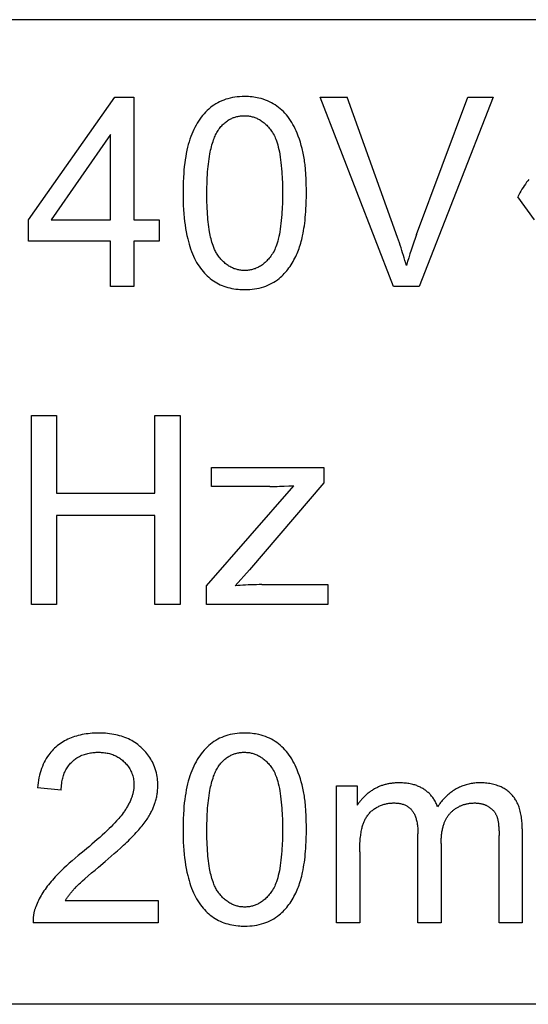
# Model space of a CAD drawing. Units: millimetres. Extents: x -110 to 49, y -51 to 73.
# Drawn here: x -4 to -1, y 0 to 6 of the extents above; entities that cross this region are included whole.
import ezdxf

# ---------------------------------------------------------------- set-up
doc = ezdxf.new("R2010")
doc.units = ezdxf.units.MM
doc.header["$LTSCALE"] = 16.335
doc.layers.add('CURVE', color=7, linetype='CONTINUOUS')

msp = doc.modelspace()

# ---------------------------------------------------------------- linework, layer by layer
at = {"layer": 'CURVE', "color": 250, "linetype": 'CONTINUOUS'}
for p, q in [((2.5473, 6.352), (-9.2495, 6.352)), ((-3.7638, 5.0945), (-3.2215, 5.8642)), ((-3.2215, 5.8642), (-3.1027, 5.8642)), ((-3.1027, 5.8642), (-3.1027, 5.0945)), ((-1.4714, 4.6763), (-1.9317, 5.8642)), ((-1.9317, 5.8642), (-1.7615, 5.8642)), ((-1.3264, 5.0012), (-1.0053, 5.8642)), ((-0.8451, 5.8642), (-1.3102, 4.6763)), ((-1.0053, 5.8642), (-0.8451, 5.8642)), ((-3.2484, 5.6299), (-3.6205, 5.0945)), ((-3.2484, 5.0945), (-3.2484, 5.6299)), ((-0.5875, 5.095), (-0.6919, 5.2397)), ((-3.7638, 4.9609), (-3.7638, 5.0945)), ((-3.6205, 5.0945), (-3.2484, 5.0945)), ((-3.1027, 5.0945), (-2.9421, 5.0945)), ((-2.9421, 5.0945), (-2.9421, 4.9609)), ((-3.2484, 4.9609), (-3.7638, 4.9609)), ((-3.2484, 4.6763), (-3.2484, 4.9609)), ((-3.1027, 4.9609), (-3.1027, 4.6763)), ((-2.9421, 4.9609), (-3.1027, 4.9609)), ((-3.1027, 4.6763), (-3.2484, 4.6763)), ((-1.3102, 4.6763), (-1.4714, 4.6763)), ((-3.7435, 2.6764), (-3.7435, 3.8643)), ((-3.7435, 3.8643), (-3.5864, 3.8643)), ((-3.5864, 3.8643), (-3.5864, 3.3765)), ((-2.969, 3.3765), (-2.969, 3.8643)), ((-2.969, 3.8643), (-2.8116, 3.8643)), ((-2.8116, 3.8643), (-2.8116, 2.6764)), ((-2.6131, 3.4185), (-2.6131, 3.537)), ((-2.6131, 3.537), (-1.9096, 3.537)), ((-1.9096, 3.537), (-1.9096, 3.4406)), ((-2.6455, 2.7946), (-2.0977, 3.4237)), ((-2.2472, 3.4186), (-2.6131, 3.4185)), ((-1.9096, 3.4406), (-2.3758, 2.8945)), ((-2.1278, 3.4221), (-2.0977, 3.4237)), ((-3.5864, 3.3765), (-2.969, 3.3765)), ((-3.5864, 3.2363), (-3.5864, 2.6764)), ((-2.969, 3.2363), (-3.5864, 3.2363)), ((-2.969, 2.6764), (-2.969, 3.2363)), ((-2.3758, 2.8945), (-2.4657, 2.7946)), ((-2.6455, 2.6764), (-2.6455, 2.7946)), ((-2.2987, 2.8021), (-1.8838, 2.8022)), ((-1.8838, 2.8022), (-1.8838, 2.6764)), ((-3.5864, 2.6764), (-3.7435, 2.6764)), ((-2.8116, 2.6764), (-2.969, 2.6764)), ((-1.8838, 2.6764), (-2.6455, 2.6764)), ((-3.5571, 1.5099), (-3.7069, 1.5254)), ((-1.8294, 0.6762), (-1.8294, 1.5368)), ((-1.8294, 1.5368), (-1.6991, 1.5368)), ((-1.6991, 1.5368), (-1.6991, 1.4159)), ((-0.6635, 1.267), (-0.6635, 0.6762)), ((-1.3181, 0.6762), (-1.3181, 1.2353)), ((-1.1724, 1.1761), (-1.1724, 0.6762)), ((-0.8086, 0.6762), (-0.8086, 1.225)), ((-1.6836, 1.1227), (-1.6836, 0.6762)), ((-3.5319, 0.8164), (-2.9494, 0.8164)), ((-2.9494, 0.8164), (-2.9494, 0.6762)), ((-2.9494, 0.6762), (-3.7345, 0.6762)), ((-1.6836, 0.6762), (-1.8294, 0.6762)), ((-1.1724, 0.6762), (-1.3181, 0.6762)), ((-0.6635, 0.6762), (-0.8086, 0.6762)), ((2.6161, 0.1645), (-9.2495, 0.1645))]:
    msp.add_line(p, q, dxfattribs=at)
for points in [[(-2.045, 5.5428), (-2.0503, 5.5624), (-2.0561, 5.5818), (-2.0624, 5.6011), (-2.0693, 5.6202), (-2.0768, 5.6391), (-2.0828, 5.653), (-2.0892, 5.6667), (-2.096, 5.6803), (-2.1031, 5.6936), (-2.1107, 5.7067), (-2.1187, 5.7195), (-2.1267, 5.7312), (-2.135, 5.7426), (-2.1438, 5.7537), (-2.1528, 5.7641), (-2.1622, 5.7741), (-2.172, 5.7836), (-2.1821, 5.7926), (-2.1926, 5.8011), (-2.2034, 5.8092), (-2.2146, 5.8167), (-2.2261, 5.8238), (-2.2379, 5.8304), (-2.2502, 5.8366), (-2.2628, 5.8423), (-2.2755, 5.8473), (-2.2889, 5.852), (-2.3024, 5.856), (-2.316, 5.8594), (-2.3267, 5.8617), (-2.3373, 5.8636), (-2.3484, 5.8653), (-2.3594, 5.8666), (-2.3708, 5.8677), (-2.3822, 5.8684), (-2.3939, 5.8689), (-2.4057, 5.869), (-2.4218, 5.8687), (-2.4375, 5.8679), (-2.4527, 5.8666), (-2.4678, 5.8647), (-2.4823, 5.8622), (-2.4968, 5.8592), (-2.5106, 5.8557), (-2.5243, 5.8516), (-2.5374, 5.8471), (-2.5503, 5.8419), (-2.5629, 5.8362), (-2.5753, 5.8299), (-2.5872, 5.8231), (-2.5987, 5.8158), (-2.6099, 5.8078), (-2.6207, 5.7994), (-2.6313, 5.7904), (-2.6416, 5.7809), (-2.6514, 5.7711), (-2.6609, 5.7609), (-2.6702, 5.7499), (-2.6792, 5.7386), (-2.6877, 5.7269), (-2.6957, 5.715), (-2.7038, 5.702), (-2.7114, 5.6889), (-2.7185, 5.6754), (-2.7252, 5.6618), (-2.7319, 5.6472), (-2.738, 5.6325), (-2.744, 5.617), (-2.7495, 5.6013), (-2.7549, 5.5847), (-2.7597, 5.5679), (-2.7644, 5.5499), (-2.7685, 5.5319), (-2.7726, 5.5121), (-2.7762, 5.4922), (-2.7793, 5.4722), (-2.7821, 5.4522), (-2.7847, 5.4298), (-2.787, 5.4073), (-2.7888, 5.3848), (-2.7902, 5.3622), (-2.7918, 5.3288), (-2.7927, 5.2954), (-2.793, 5.262)], [(-1.3905, 4.8069), (-1.3949, 4.8229), (-1.3995, 4.8389), (-1.4043, 4.8549), (-1.4091, 4.8709), (-1.4141, 4.8868), (-1.4192, 4.9026), (-1.4243, 4.9185), (-1.4296, 4.9343), (-1.4349, 4.9501), (-1.4408, 4.9671), (-1.4468, 4.9842), (-1.7615, 5.8642)], [(-2.5676, 5.6633), (-2.5635, 5.669), (-2.5592, 5.6746), (-2.5547, 5.6801), (-2.5501, 5.6854), (-2.5453, 5.6906), (-2.5403, 5.6956), (-2.5352, 5.7005), (-2.5302, 5.7048), (-2.5251, 5.709), (-2.5199, 5.713), (-2.5145, 5.7168), (-2.509, 5.7204), (-2.5034, 5.7239), (-2.4976, 5.7271), (-2.4926, 5.7296), (-2.4874, 5.7321), (-2.4822, 5.7343), (-2.477, 5.7364), (-2.4716, 5.7383), (-2.4661, 5.7401), (-2.4606, 5.7417), (-2.4551, 5.7431), (-2.4493, 5.7443), (-2.4435, 5.7454), (-2.4377, 5.7463), (-2.4319, 5.7471), (-2.4259, 5.7477), (-2.4198, 5.7481), (-2.4136, 5.7483), (-2.4074, 5.7484), (-2.4011, 5.7483), (-2.3948, 5.748), (-2.3886, 5.7476), (-2.3824, 5.7469), (-2.3764, 5.7461), (-2.3703, 5.745), (-2.3644, 5.7438), (-2.3584, 5.7424), (-2.3526, 5.7408), (-2.3468, 5.739), (-2.3411, 5.737), (-2.3355, 5.7348), (-2.3299, 5.7324), (-2.3244, 5.7299), (-2.3189, 5.7271), (-2.3136, 5.7242), (-2.3074, 5.7205), (-2.3013, 5.7166), (-2.2953, 5.7125), (-2.2895, 5.7082), (-2.2839, 5.7036), (-2.2784, 5.6989), (-2.273, 5.6941), (-2.2673, 5.6885), (-2.2617, 5.6828), (-2.2564, 5.6769), (-2.2512, 5.6709), (-2.2461, 5.6647), (-2.2413, 5.6584), (-2.2366, 5.652)], [(-2.6431, 5.262), (-2.643, 5.2813), (-2.6428, 5.3006), (-2.6423, 5.3198), (-2.6417, 5.3391), (-2.6408, 5.3584), (-2.6397, 5.3777), (-2.6384, 5.3969), (-2.6371, 5.413), (-2.6355, 5.429), (-2.6338, 5.445), (-2.6318, 5.461), (-2.6296, 5.477), (-2.627, 5.4929), (-2.6242, 5.5088), (-2.622, 5.5201), (-2.6197, 5.5313), (-2.6171, 5.5425), (-2.6143, 5.5536), (-2.6113, 5.5647), (-2.608, 5.5757), (-2.6045, 5.5867), (-2.6007, 5.5976), (-2.5978, 5.6052), (-2.5947, 5.6129), (-2.5914, 5.6204), (-2.588, 5.6279), (-2.5844, 5.6352), (-2.5805, 5.6425), (-2.5765, 5.6496), (-2.5722, 5.6565), (-2.5676, 5.6633)], [(-2.2366, 5.652), (-2.2312, 5.6439), (-2.2263, 5.6356), (-2.2217, 5.6271), (-2.2175, 5.6184), (-2.2136, 5.6095), (-2.21, 5.6005), (-2.2067, 5.5914), (-2.2024, 5.5783), (-2.1985, 5.5651), (-2.195, 5.5519), (-2.1914, 5.5367), (-2.1882, 5.5215), (-2.1854, 5.5062), (-2.1826, 5.489), (-2.1801, 5.4717), (-2.1779, 5.4544), (-2.1759, 5.4351), (-2.1741, 5.4158), (-2.1726, 5.3964), (-2.1716, 5.3808), (-2.1708, 5.3651), (-2.17, 5.3487), (-2.1694, 5.3323), (-2.1686, 5.2979), (-2.1684, 5.2801), (-2.1684, 5.262), (-2.1684, 5.2439), (-2.1686, 5.2263), (-2.1694, 5.1921), (-2.17, 5.1758), (-2.1708, 5.1595), (-2.1716, 5.1439), (-2.1726, 5.1284), (-2.1741, 5.1091), (-2.1759, 5.0899), (-2.1779, 5.0707), (-2.1801, 5.0535), (-2.1826, 5.0363), (-2.1854, 5.0191), (-2.1883, 5.0038), (-2.1914, 4.9886), (-2.195, 4.9736), (-2.1985, 4.9603), (-2.2024, 4.9471), (-2.2067, 4.9341), (-2.2101, 4.925), (-2.2136, 4.9159), (-2.2175, 4.907), (-2.2217, 4.8983), (-2.2263, 4.8897), (-2.2312, 4.8814), (-2.2366, 4.8734)], [(-2.0185, 5.262), (-2.0185, 5.2778), (-2.0187, 5.2937), (-2.019, 5.3096), (-2.0194, 5.3255), (-2.0199, 5.3413), (-2.0206, 5.3572), (-2.0215, 5.373), (-2.0225, 5.3889), (-2.0237, 5.4047), (-2.025, 5.4206), (-2.026, 5.4309), (-2.0271, 5.4411), (-2.0283, 5.4514), (-2.0296, 5.4617), (-2.031, 5.4719), (-2.0326, 5.4821), (-2.0343, 5.4923), (-2.0361, 5.5025), (-2.0381, 5.5126), (-2.0402, 5.5227), (-2.0425, 5.5327), (-2.045, 5.5428)], [(-0.6221, 5.3477), (-0.629, 5.339), (-0.6357, 5.3302), (-0.6436, 5.3194), (-0.6512, 5.3085), (-0.6585, 5.2974), (-0.6656, 5.2861), (-0.6725, 5.2747), (-0.6792, 5.2631), (-0.6856, 5.2515), (-0.6919, 5.2397)], [(-2.793, 5.262), (-2.7928, 5.236), (-2.7922, 5.2101), (-2.7913, 5.1841), (-2.7898, 5.1582), (-2.788, 5.1323), (-2.7856, 5.1064), (-2.7831, 5.0842), (-2.7802, 5.062), (-2.7768, 5.0399), (-2.773, 5.0179), (-2.7685, 4.9959), (-2.7635, 4.9741), (-2.7595, 4.9582), (-2.7551, 4.9423), (-2.7503, 4.9266), (-2.7451, 4.911), (-2.7395, 4.8955), (-2.7334, 4.8802), (-2.7268, 4.8651), (-2.7207, 4.8521), (-2.7142, 4.8394), (-2.7073, 4.8268), (-2.7, 4.8145), (-2.6923, 4.8024), (-2.6841, 4.7907), (-2.6755, 4.7793), (-2.6673, 4.7693), (-2.6587, 4.7597), (-2.6498, 4.7504), (-2.6408, 4.7417), (-2.6315, 4.7333), (-2.6218, 4.7253), (-2.612, 4.7179), (-2.6019, 4.7108), (-2.5915, 4.7041), (-2.5809, 4.6979), (-2.57, 4.6921), (-2.5589, 4.6868), (-2.5475, 4.6818), (-2.5359, 4.6773), (-2.5241, 4.6733), (-2.5118, 4.6696), (-2.4994, 4.6664), (-2.4869, 4.6637), (-2.4738, 4.6613), (-2.4607, 4.6594), (-2.4475, 4.6579), (-2.4372, 4.6571), (-2.4269, 4.6565), (-2.4163, 4.6561), (-2.4057, 4.656), (-2.3896, 4.6563), (-2.3737, 4.6571), (-2.3584, 4.6584), (-2.3432, 4.6604), (-2.3286, 4.6628), (-2.3141, 4.6659), (-2.3001, 4.6694), (-2.2864, 4.6736), (-2.2732, 4.6782), (-2.2603, 4.6834), (-2.2476, 4.6891), (-2.2352, 4.6955), (-2.2233, 4.7024), (-2.2117, 4.7098), (-2.2005, 4.7178), (-2.1897, 4.7263)], [(-2.5745, 4.8727), (-2.5783, 4.8783), (-2.5819, 4.884), (-2.5853, 4.8899), (-2.5886, 4.8959), (-2.5916, 4.9019), (-2.5945, 4.9081), (-2.5972, 4.9143), (-2.5998, 4.9206), (-2.6023, 4.927), (-2.6046, 4.9334), (-2.6081, 4.9438), (-2.6113, 4.9543), (-2.6143, 4.9649), (-2.6171, 4.9755), (-2.6196, 4.9862), (-2.6219, 4.9969), (-2.624, 5.0077), (-2.626, 5.0185), (-2.6286, 5.034), (-2.6309, 5.0496), (-2.6329, 5.0652), (-2.6347, 5.0809), (-2.6363, 5.0966), (-2.6376, 5.1123), (-2.6388, 5.128), (-2.64, 5.1471), (-2.641, 5.1662), (-2.6418, 5.1854), (-2.6424, 5.2045), (-2.6428, 5.2237), (-2.643, 5.2428), (-2.6431, 5.262)], [(-2.1897, 4.7263), (-2.1812, 4.7334), (-2.173, 4.7409), (-2.165, 4.7486), (-2.1572, 4.7566), (-2.1497, 4.7648), (-2.1422, 4.7736), (-2.1349, 4.7826), (-2.128, 4.7918), (-2.1213, 4.8012), (-2.1149, 4.8108), (-2.1084, 4.8211), (-2.1022, 4.8316), (-2.0963, 4.8423), (-2.0907, 4.8531), (-2.0854, 4.864), (-2.0809, 4.8738), (-2.0767, 4.8836), (-2.0726, 4.8935), (-2.0686, 4.9038), (-2.0648, 4.9142), (-2.0612, 4.9247), (-2.0577, 4.9357), (-2.0543, 4.9468), (-2.0512, 4.958), (-2.0481, 4.9699), (-2.0452, 4.9819), (-2.0425, 4.9939), (-2.0392, 5.0096), (-2.0363, 5.0254), (-2.0337, 5.0413), (-2.0313, 5.0572), (-2.0291, 5.0732), (-2.027, 5.091), (-2.0252, 5.1089), (-2.0236, 5.1268), (-2.0223, 5.1447), (-2.0211, 5.1626), (-2.0199, 5.1874), (-2.0191, 5.2123), (-2.0186, 5.2371), (-2.0185, 5.262)], [(-2.2366, 4.8734), (-2.2413, 4.8669), (-2.2461, 4.8605), (-2.2511, 4.8542), (-2.2563, 4.8481), (-2.2616, 4.8421), (-2.2672, 4.8363), (-2.2729, 4.8307), (-2.2782, 4.8258), (-2.2836, 4.821), (-2.2893, 4.8164), (-2.295, 4.8121), (-2.3009, 4.8079), (-2.307, 4.8039), (-2.3131, 4.8002), (-2.3184, 4.7973), (-2.3238, 4.7945), (-2.3292, 4.7919), (-2.3348, 4.7896), (-2.3403, 4.7874), (-2.346, 4.7854), (-2.3516, 4.7836), (-2.3574, 4.7819), (-2.3632, 4.7805), (-2.3691, 4.7793), (-2.3751, 4.7782), (-2.381, 4.7774), (-2.3871, 4.7767), (-2.3933, 4.7763), (-2.3995, 4.776), (-2.4057, 4.7759), (-2.4119, 4.776), (-2.4181, 4.7763), (-2.4242, 4.7767), (-2.4303, 4.7774), (-2.4363, 4.7782), (-2.4422, 4.7793), (-2.4481, 4.7805), (-2.4539, 4.7819), (-2.4596, 4.7835), (-2.4653, 4.7854), (-2.471, 4.7873), (-2.4765, 4.7895), (-2.482, 4.7919), (-2.4875, 4.7945), (-2.4929, 4.7972), (-2.4981, 4.8001), (-2.5043, 4.8038), (-2.5104, 4.8077), (-2.5162, 4.8119), (-2.522, 4.8162), (-2.5276, 4.8208), (-2.5331, 4.8255), (-2.5384, 4.8304), (-2.5441, 4.836), (-2.5496, 4.8417), (-2.5549, 4.8476), (-2.5601, 4.8537), (-2.565, 4.8599), (-2.5699, 4.8662), (-2.5745, 4.8727)], [(-2.2472, 3.4186), (-2.2323, 3.4187), (-2.2174, 3.419), (-2.2025, 3.4193), (-2.1876, 3.4197), (-2.1727, 3.4202), (-2.1578, 3.4208), (-2.1278, 3.4221)], [(-2.2987, 2.8021), (-2.3156, 2.8019), (-2.3326, 2.8016), (-2.3496, 2.8011), (-2.3665, 2.8005), (-2.3835, 2.7998), (-2.4004, 2.7989), (-2.4174, 2.798), (-2.4335, 2.7969), (-2.4496, 2.7958), (-2.4657, 2.7946)], [(-2.9529, 1.5037), (-2.9521, 1.5125), (-2.9515, 1.5214), (-2.9512, 1.5303), (-2.9511, 1.5392), (-2.9512, 1.5507), (-2.9518, 1.5621), (-2.9526, 1.5735), (-2.9538, 1.5845), (-2.9554, 1.5955), (-2.9573, 1.6064), (-2.96, 1.619), (-2.9632, 1.6315), (-2.9669, 1.6439), (-2.9712, 1.6561), (-2.9759, 1.6681), (-2.9803, 1.6778), (-2.9849, 1.6873), (-2.9899, 1.6967), (-2.9953, 1.706), (-3.001, 1.7151), (-3.007, 1.724), (-3.0135, 1.7328), (-3.0202, 1.7414), (-3.0273, 1.7498), (-3.0328, 1.756), (-3.0386, 1.7622), (-3.0445, 1.7682), (-3.0506, 1.7742), (-3.0569, 1.78), (-3.0634, 1.7856), (-3.07, 1.7911), (-3.0767, 1.7963), (-3.0859, 1.8031), (-3.0953, 1.8095), (-3.105, 1.8156), (-3.1149, 1.8213), (-3.1251, 1.8268), (-3.1355, 1.8318), (-3.1462, 1.8367), (-3.1572, 1.8411), (-3.1682, 1.8452), (-3.1798, 1.849), (-3.1914, 1.8525), (-3.2032, 1.8555), (-3.2155, 1.8584), (-3.2279, 1.8609), (-3.2404, 1.863), (-3.2535, 1.8648), (-3.2666, 1.8663), (-3.2798, 1.8674), (-3.2901, 1.8681), (-3.3003, 1.8685), (-3.3109, 1.8688), (-3.3214, 1.8689), (-3.3319, 1.8688), (-3.3423, 1.8686), (-3.3525, 1.8681), (-3.3626, 1.8675), (-3.3757, 1.8665), (-3.3887, 1.8651), (-3.4017, 1.8634), (-3.414, 1.8615), (-3.4263, 1.8592), (-3.4386, 1.8565), (-3.4503, 1.8537), (-3.4619, 1.8505), (-3.4734, 1.8469), (-3.4844, 1.8432), (-3.4953, 1.839), (-3.506, 1.8346), (-3.5164, 1.8299), (-3.5265, 1.8249), (-3.5365, 1.8195), (-3.5462, 1.8139), (-3.5557, 1.8079), (-3.5649, 1.8016), (-3.5739, 1.7951), (-3.5827, 1.7882), (-3.5912, 1.7811), (-3.5994, 1.7736), (-3.6073, 1.7659), (-3.6149, 1.7578), (-3.6223, 1.7495), (-3.6293, 1.7409), (-3.636, 1.7321), (-3.6438, 1.7209), (-3.6512, 1.7094), (-3.658, 1.6976), (-3.6644, 1.6855), (-3.6702, 1.6731), (-3.676, 1.6597), (-3.6812, 1.6461), (-3.6859, 1.6323), (-3.6901, 1.6183), (-3.6939, 1.6042), (-3.6975, 1.5886), (-3.7006, 1.5729), (-3.7031, 1.5572), (-3.7053, 1.5413), (-3.7069, 1.5254)], [(-2.045, 1.5427), (-2.0503, 1.5623), (-2.0561, 1.5817), (-2.0624, 1.601), (-2.0693, 1.6201), (-2.0768, 1.639), (-2.0828, 1.6529), (-2.0892, 1.6666), (-2.096, 1.6802), (-2.1031, 1.6935), (-2.1107, 1.7066), (-2.1187, 1.7194), (-2.1267, 1.7311), (-2.135, 1.7425), (-2.1438, 1.7536), (-2.1528, 1.764), (-2.1622, 1.774), (-2.172, 1.7835), (-2.1821, 1.7925), (-2.1926, 1.801), (-2.2034, 1.8091), (-2.2146, 1.8166), (-2.2261, 1.8237), (-2.2379, 1.8303), (-2.2502, 1.8365), (-2.2628, 1.8422), (-2.2755, 1.8472), (-2.2889, 1.8519), (-2.3024, 1.8559), (-2.316, 1.8593), (-2.3267, 1.8616), (-2.3373, 1.8635), (-2.3484, 1.8652), (-2.3594, 1.8665), (-2.3708, 1.8676), (-2.3822, 1.8683), (-2.3939, 1.8688), (-2.4057, 1.8689), (-2.4218, 1.8686), (-2.4375, 1.8678), (-2.4527, 1.8665), (-2.4678, 1.8646), (-2.4823, 1.8621), (-2.4968, 1.8591), (-2.5106, 1.8556), (-2.5243, 1.8515), (-2.5374, 1.847), (-2.5503, 1.8418), (-2.5629, 1.8361), (-2.5753, 1.8298), (-2.5872, 1.823), (-2.5987, 1.8157), (-2.6099, 1.8077), (-2.6207, 1.7993), (-2.6313, 1.7903), (-2.6416, 1.7808), (-2.6514, 1.771), (-2.6609, 1.7608), (-2.6702, 1.7498), (-2.6792, 1.7385), (-2.6877, 1.7268), (-2.6957, 1.7149), (-2.7038, 1.7019), (-2.7114, 1.6888), (-2.7185, 1.6753), (-2.7252, 1.6617), (-2.7319, 1.6471), (-2.738, 1.6324), (-2.744, 1.6169), (-2.7495, 1.6012), (-2.7549, 1.5846), (-2.7597, 1.5678), (-2.7644, 1.5498), (-2.7685, 1.5318), (-2.7726, 1.512), (-2.7762, 1.4921), (-2.7793, 1.4721), (-2.7821, 1.4521), (-2.7847, 1.4297), (-2.787, 1.4072), (-2.7888, 1.3847), (-2.7902, 1.3621), (-2.7918, 1.3287), (-2.7927, 1.2953), (-2.793, 1.2619)], [(-3.5571, 1.5099), (-3.5569, 1.5206), (-3.5564, 1.5312), (-3.5556, 1.5418), (-3.5544, 1.5524), (-3.5529, 1.5629), (-3.5515, 1.5708), (-3.5498, 1.5787), (-3.5479, 1.5866), (-3.5458, 1.5944), (-3.5434, 1.6021), (-3.5408, 1.6097), (-3.5381, 1.6168), (-3.5351, 1.6237), (-3.5319, 1.6306), (-3.5285, 1.6373), (-3.5248, 1.6439), (-3.5208, 1.6504), (-3.5168, 1.6565), (-3.5124, 1.6626), (-3.5079, 1.6684), (-3.5031, 1.6741), (-3.4982, 1.6796), (-3.493, 1.6849), (-3.4877, 1.6901), (-3.4822, 1.6951), (-3.4766, 1.6998), (-3.4708, 1.7043), (-3.4649, 1.7086), (-3.4588, 1.7127), (-3.4513, 1.7173), (-3.4436, 1.7216), (-3.4356, 1.7256), (-3.4276, 1.7292), (-3.4194, 1.7325), (-3.4122, 1.7351), (-3.405, 1.7374), (-3.3976, 1.7394), (-3.39, 1.7413), (-3.3823, 1.743), (-3.3746, 1.7444), (-3.3665, 1.7456), (-3.3584, 1.7466), (-3.3502, 1.7473), (-3.3439, 1.7478), (-3.3375, 1.7481), (-3.331, 1.7483), (-3.3245, 1.7483), (-3.3184, 1.7483), (-3.3122, 1.7481), (-3.3062, 1.7478), (-3.3002, 1.7474), (-3.2925, 1.7467), (-3.2847, 1.7457), (-3.277, 1.7446), (-3.2697, 1.7432), (-3.2624, 1.7417), (-3.2551, 1.7399), (-3.2481, 1.738), (-3.2412, 1.7358), (-3.2343, 1.7334), (-3.2277, 1.7308), (-3.2212, 1.728), (-3.2147, 1.725), (-3.2085, 1.7218), (-3.2023, 1.7184), (-3.1963, 1.7147), (-3.1904, 1.7109), (-3.1847, 1.7069), (-3.179, 1.7027), (-3.1735, 1.6982), (-3.1682, 1.6935), (-3.163, 1.6887), (-3.1579, 1.6838), (-3.1531, 1.6787), (-3.1484, 1.6734), (-3.144, 1.6682), (-3.1398, 1.6628), (-3.1358, 1.6573), (-3.1314, 1.6506), (-3.1272, 1.6438), (-3.1233, 1.6368), (-3.1197, 1.6297), (-3.1164, 1.6224), (-3.1135, 1.6149), (-3.1108, 1.6073), (-3.1085, 1.5996), (-3.1065, 1.5919), (-3.1048, 1.584), (-3.1034, 1.5758), (-3.1023, 1.5674), (-3.1015, 1.5591), (-3.1011, 1.5507), (-3.1009, 1.5423)], [(-2.5676, 1.6632), (-2.5635, 1.6689), (-2.5592, 1.6745), (-2.5547, 1.68), (-2.5501, 1.6853), (-2.5453, 1.6905), (-2.5403, 1.6955), (-2.5352, 1.7004), (-2.5302, 1.7047), (-2.5251, 1.7089), (-2.5199, 1.7129), (-2.5145, 1.7167), (-2.509, 1.7203), (-2.5034, 1.7238), (-2.4976, 1.727), (-2.4926, 1.7295), (-2.4874, 1.732), (-2.4822, 1.7342), (-2.477, 1.7363), (-2.4716, 1.7382), (-2.4661, 1.74), (-2.4606, 1.7416), (-2.4551, 1.743), (-2.4493, 1.7442), (-2.4435, 1.7453), (-2.4377, 1.7462), (-2.4319, 1.747), (-2.4259, 1.7476), (-2.4198, 1.748), (-2.4136, 1.7482), (-2.4074, 1.7483), (-2.4011, 1.7482), (-2.3948, 1.7479), (-2.3886, 1.7475), (-2.3824, 1.7468), (-2.3764, 1.746), (-2.3703, 1.7449), (-2.3644, 1.7437), (-2.3584, 1.7423), (-2.3526, 1.7407), (-2.3468, 1.7389), (-2.3411, 1.7369), (-2.3355, 1.7347), (-2.3299, 1.7323), (-2.3244, 1.7298), (-2.3189, 1.727), (-2.3136, 1.7241), (-2.3074, 1.7204), (-2.3013, 1.7165), (-2.2953, 1.7124), (-2.2895, 1.7081), (-2.2839, 1.7035), (-2.2784, 1.6988), (-2.273, 1.694), (-2.2673, 1.6884), (-2.2617, 1.6827), (-2.2564, 1.6768), (-2.2512, 1.6708), (-2.2461, 1.6646), (-2.2413, 1.6583), (-2.2366, 1.6519)], [(-2.6431, 1.2619), (-2.643, 1.2812), (-2.6428, 1.3005), (-2.6423, 1.3197), (-2.6417, 1.339), (-2.6408, 1.3583), (-2.6397, 1.3776), (-2.6384, 1.3968), (-2.6371, 1.4129), (-2.6355, 1.4289), (-2.6338, 1.4449), (-2.6318, 1.4609), (-2.6296, 1.4769), (-2.627, 1.4928), (-2.6242, 1.5087), (-2.622, 1.5199), (-2.6197, 1.5312), (-2.6171, 1.5424), (-2.6143, 1.5535), (-2.6113, 1.5646), (-2.608, 1.5756), (-2.6045, 1.5866), (-2.6007, 1.5975), (-2.5978, 1.6051), (-2.5947, 1.6128), (-2.5914, 1.6203), (-2.588, 1.6278), (-2.5844, 1.6351), (-2.5805, 1.6424), (-2.5765, 1.6495), (-2.5722, 1.6564), (-2.5676, 1.6632)], [(-2.2366, 1.6519), (-2.2312, 1.6438), (-2.2263, 1.6355), (-2.2217, 1.627), (-2.2175, 1.6183), (-2.2136, 1.6094), (-2.21, 1.6004), (-2.2067, 1.5913), (-2.2024, 1.5782), (-2.1985, 1.565), (-2.195, 1.5518), (-2.1914, 1.5366), (-2.1882, 1.5214), (-2.1854, 1.5061), (-2.1826, 1.4889), (-2.1801, 1.4716), (-2.1779, 1.4543), (-2.1759, 1.435), (-2.1741, 1.4157), (-2.1726, 1.3963), (-2.1716, 1.3807), (-2.1708, 1.365), (-2.17, 1.3486), (-2.1694, 1.3322), (-2.1686, 1.2978), (-2.1684, 1.28), (-2.1684, 1.2619), (-2.1684, 1.2438), (-2.1686, 1.2262), (-2.1694, 1.192), (-2.17, 1.1757), (-2.1708, 1.1594), (-2.1716, 1.1438), (-2.1726, 1.1283), (-2.1741, 1.109), (-2.1759, 1.0898), (-2.1779, 1.0706), (-2.1801, 1.0534), (-2.1826, 1.0362), (-2.1854, 1.019), (-2.1883, 1.0037), (-2.1914, 0.9885), (-2.195, 0.9735), (-2.1985, 0.9602), (-2.2024, 0.947), (-2.2067, 0.934), (-2.2101, 0.9249), (-2.2136, 0.9158), (-2.2175, 0.9069), (-2.2217, 0.8982), (-2.2263, 0.8896), (-2.2312, 0.8813), (-2.2366, 0.8733)], [(-1.438, 1.5561), (-1.4439, 1.556), (-1.4497, 1.5559), (-1.4556, 1.5557), (-1.4614, 1.5554), (-1.4673, 1.5549), (-1.4731, 1.5544), (-1.479, 1.5538), (-1.4848, 1.5531), (-1.4906, 1.5523), (-1.4964, 1.5513), (-1.5022, 1.5503), (-1.508, 1.5492), (-1.5137, 1.5479), (-1.5194, 1.5465), (-1.5248, 1.5451), (-1.5301, 1.5436), (-1.5355, 1.542), (-1.5407, 1.5403), (-1.546, 1.5385), (-1.5512, 1.5366), (-1.5564, 1.5346), (-1.5615, 1.5325), (-1.5666, 1.5303), (-1.5716, 1.528), (-1.5766, 1.5256), (-1.5816, 1.5231), (-1.5865, 1.5205), (-1.5913, 1.5178)], [(-1.1951, 1.4055), (-1.1974, 1.4117), (-1.1998, 1.4178), (-1.2023, 1.4238), (-1.2051, 1.4298), (-1.208, 1.4357), (-1.2111, 1.4415), (-1.2144, 1.4472), (-1.2178, 1.4528), (-1.2214, 1.4583), (-1.2252, 1.4636), (-1.2291, 1.4689), (-1.2328, 1.4735), (-1.2366, 1.4779), (-1.2405, 1.4823), (-1.2445, 1.4865), (-1.2487, 1.4906), (-1.253, 1.4946), (-1.2574, 1.4986), (-1.262, 1.5024), (-1.2666, 1.5061), (-1.2714, 1.5097), (-1.2763, 1.5132), (-1.2812, 1.5165), (-1.2865, 1.5198), (-1.2919, 1.5229), (-1.2973, 1.5259), (-1.3028, 1.5287), (-1.3084, 1.5313), (-1.3141, 1.5338), (-1.3201, 1.5363), (-1.3262, 1.5386), (-1.3323, 1.5408), (-1.3385, 1.5427), (-1.3448, 1.5446), (-1.3511, 1.5462), (-1.3588, 1.5481), (-1.3666, 1.5497), (-1.3745, 1.5511), (-1.3824, 1.5523), (-1.3903, 1.5534), (-1.3982, 1.5542), (-1.4061, 1.5549), (-1.4141, 1.5554), (-1.4221, 1.5558), (-1.43, 1.556), (-1.438, 1.5561)], [(-0.9292, 1.5561), (-0.937, 1.556), (-0.9449, 1.5557), (-0.9528, 1.5553), (-0.9606, 1.5546), (-0.9684, 1.5538), (-0.9763, 1.5528), (-0.9841, 1.5515), (-0.9918, 1.5501), (-0.9995, 1.5485), (-1.0072, 1.5467), (-1.0145, 1.5447), (-1.0218, 1.5425), (-1.029, 1.5402), (-1.0362, 1.5376), (-1.0433, 1.5349), (-1.0503, 1.532), (-1.0572, 1.5289), (-1.0641, 1.5256), (-1.0708, 1.5221), (-1.0775, 1.5184), (-1.0846, 1.5143), (-1.0915, 1.5099), (-1.0983, 1.5054), (-1.105, 1.5006), (-1.1116, 1.4957), (-1.118, 1.4906), (-1.1244, 1.4854), (-1.1306, 1.48), (-1.1367, 1.4744), (-1.1426, 1.4687), (-1.1485, 1.4629), (-1.1542, 1.4569), (-1.1597, 1.4508), (-1.1652, 1.4446), (-1.1705, 1.4383), (-1.1757, 1.4319), (-1.1808, 1.4255), (-1.1857, 1.4189), (-1.1905, 1.4122), (-1.1951, 1.4055)], [(-0.6635, 1.267), (-0.6636, 1.2763), (-0.6638, 1.2856), (-0.6642, 1.2948), (-0.6647, 1.3041), (-0.6654, 1.3134), (-0.6662, 1.3226), (-0.6673, 1.3318), (-0.6685, 1.341), (-0.67, 1.3502), (-0.6717, 1.3593), (-0.6736, 1.3684), (-0.6757, 1.3774), (-0.6781, 1.3863), (-0.6808, 1.3952), (-0.6833, 1.4026), (-0.6859, 1.4099), (-0.6888, 1.4171), (-0.6918, 1.4242), (-0.6951, 1.4312), (-0.6986, 1.4382), (-0.7023, 1.4449), (-0.7056, 1.4504), (-0.709, 1.4558), (-0.7126, 1.4611), (-0.7163, 1.4662), (-0.7201, 1.4711), (-0.7241, 1.4759), (-0.7282, 1.4806), (-0.7324, 1.4851), (-0.7374, 1.4901), (-0.7426, 1.4949), (-0.7479, 1.4996), (-0.7533, 1.504), (-0.7589, 1.5083), (-0.7647, 1.5124), (-0.7705, 1.5163), (-0.7767, 1.5201), (-0.783, 1.5236), (-0.7894, 1.527), (-0.796, 1.5302), (-0.8026, 1.5331), (-0.8093, 1.5359), (-0.8161, 1.5384), (-0.8244, 1.5413), (-0.8329, 1.5438), (-0.8414, 1.5461), (-0.85, 1.5481), (-0.8587, 1.5499), (-0.8674, 1.5514), (-0.8762, 1.5527), (-0.885, 1.5538), (-0.8938, 1.5546), (-0.9027, 1.5553), (-0.9115, 1.5557), (-0.9203, 1.556), (-0.9292, 1.5561)], [(-3.1009, 1.5423), (-3.101, 1.5372), (-3.1012, 1.5321), (-3.1015, 1.527), (-3.102, 1.5219), (-3.1026, 1.5168), (-3.1033, 1.5117), (-3.1041, 1.5067), (-3.105, 1.5016), (-3.1061, 1.4966), (-3.1072, 1.4916), (-3.1085, 1.4866), (-3.1098, 1.4816), (-3.1113, 1.4767), (-3.1128, 1.4718), (-3.1144, 1.4669), (-3.1162, 1.462), (-3.118, 1.4572), (-3.1204, 1.4512), (-3.1229, 1.4452), (-3.1255, 1.4392), (-3.1283, 1.4333), (-3.1312, 1.4275), (-3.1342, 1.4218), (-3.1373, 1.416), (-3.1404, 1.4104), (-3.1437, 1.4048), (-3.1471, 1.3992), (-3.1505, 1.3937), (-3.154, 1.3883), (-3.1576, 1.3829), (-3.1613, 1.3775), (-3.165, 1.3722), (-3.1688, 1.367)], [(-3.0772, 1.254), (-3.0702, 1.2618), (-3.0634, 1.2698), (-3.0567, 1.2778), (-3.0501, 1.286), (-3.0436, 1.2942), (-3.0372, 1.3026), (-3.031, 1.3111), (-3.025, 1.3196), (-3.019, 1.3283), (-3.0144, 1.3353), (-3.0099, 1.3424), (-3.0055, 1.3496), (-3.0013, 1.3568), (-2.9971, 1.3641), (-2.994, 1.3699), (-2.9909, 1.3758), (-2.988, 1.3817), (-2.9852, 1.3874), (-2.9826, 1.3932), (-2.98, 1.399), (-2.9777, 1.4047), (-2.9754, 1.4104), (-2.9732, 1.4162), (-2.9712, 1.422), (-2.9692, 1.4277), (-2.9674, 1.4335), (-2.9653, 1.4404), (-2.9633, 1.4474), (-2.9615, 1.4544), (-2.9598, 1.4614), (-2.9583, 1.4685), (-2.9569, 1.4755), (-2.9557, 1.4825), (-2.9546, 1.4895), (-2.9537, 1.4966), (-2.9529, 1.5037)], [(-2.0185, 1.2619), (-2.0185, 1.2777), (-2.0187, 1.2936), (-2.019, 1.3095), (-2.0194, 1.3254), (-2.0199, 1.3412), (-2.0206, 1.3571), (-2.0215, 1.3729), (-2.0225, 1.3888), (-2.0237, 1.4046), (-2.025, 1.4205), (-2.026, 1.4308), (-2.0271, 1.441), (-2.0283, 1.4513), (-2.0296, 1.4616), (-2.031, 1.4718), (-2.0326, 1.482), (-2.0343, 1.4922), (-2.0361, 1.5024), (-2.0381, 1.5125), (-2.0402, 1.5226), (-2.0425, 1.5326), (-2.045, 1.5427)], [(-1.5913, 1.5178), (-1.5963, 1.5149), (-1.6012, 1.5119), (-1.6061, 1.5088), (-1.611, 1.5056), (-1.6158, 1.5023), (-1.6205, 1.4989), (-1.6252, 1.4955), (-1.6298, 1.492), (-1.6343, 1.4884), (-1.6388, 1.4847), (-1.6432, 1.4809), (-1.6475, 1.477), (-1.6518, 1.4731), (-1.6559, 1.4691), (-1.66, 1.465), (-1.664, 1.4609), (-1.6678, 1.4567), (-1.6717, 1.4524), (-1.6754, 1.4481), (-1.679, 1.4437), (-1.6826, 1.4392), (-1.6861, 1.4346), (-1.6895, 1.43), (-1.6928, 1.4254), (-1.696, 1.4206), (-1.6991, 1.4159)], [(-1.5844, 1.3973), (-1.5792, 1.4004), (-1.574, 1.4034), (-1.5686, 1.4062), (-1.5632, 1.4089), (-1.5577, 1.4115), (-1.5523, 1.4138), (-1.5468, 1.416), (-1.5412, 1.418), (-1.5356, 1.4199), (-1.5299, 1.4216), (-1.5242, 1.4231), (-1.5184, 1.4245), (-1.5126, 1.4257), (-1.5068, 1.4268), (-1.5009, 1.4276), (-1.4934, 1.4285), (-1.486, 1.4291), (-1.4809, 1.4294), (-1.4758, 1.4296), (-1.4707, 1.4297), (-1.4642, 1.4296), (-1.4577, 1.4293), (-1.4512, 1.4289), (-1.4451, 1.4283), (-1.439, 1.4276), (-1.433, 1.4266), (-1.4275, 1.4256), (-1.4221, 1.4244), (-1.4167, 1.423), (-1.4114, 1.4213), (-1.4061, 1.4195), (-1.401, 1.4175), (-1.3963, 1.4155), (-1.3917, 1.4132), (-1.3873, 1.4108), (-1.3829, 1.4082), (-1.3787, 1.4053), (-1.3746, 1.4023), (-1.3708, 1.3992), (-1.3671, 1.3959), (-1.3636, 1.3924), (-1.3602, 1.3888), (-1.357, 1.385), (-1.3539, 1.3811), (-1.3509, 1.3768), (-1.348, 1.3724), (-1.3454, 1.3679), (-1.3428, 1.3632), (-1.3405, 1.3585), (-1.3383, 1.3538), (-1.336, 1.3483), (-1.3339, 1.3428), (-1.332, 1.3373), (-1.3302, 1.3317), (-1.3286, 1.326), (-1.3271, 1.3204), (-1.3254, 1.3128), (-1.3238, 1.3051), (-1.3225, 1.2975), (-1.3214, 1.2898), (-1.3204, 1.282), (-1.3197, 1.2743), (-1.3191, 1.2665), (-1.3186, 1.2587), (-1.3183, 1.2509), (-1.3182, 1.2431), (-1.3181, 1.2353)], [(-1.1124, 1.3694), (-1.109, 1.3727), (-1.1055, 1.376), (-1.1019, 1.3792), (-1.0983, 1.3824), (-1.0946, 1.3854), (-1.0908, 1.3884), (-1.0869, 1.3913), (-1.0829, 1.394), (-1.0789, 1.3967), (-1.0748, 1.3993), (-1.0707, 1.4018), (-1.0665, 1.4042), (-1.0623, 1.4065), (-1.058, 1.4087), (-1.0536, 1.4108), (-1.0492, 1.4128), (-1.0447, 1.4146), (-1.0403, 1.4163), (-1.0359, 1.4179), (-1.0314, 1.4194), (-1.0269, 1.4208), (-1.0223, 1.422), (-1.0177, 1.4232), (-1.0131, 1.4243), (-1.0085, 1.4252), (-1.0038, 1.4261), (-0.9992, 1.4269), (-0.9945, 1.4275), (-0.9898, 1.4281), (-0.9851, 1.4286), (-0.9804, 1.429), (-0.9757, 1.4293), (-0.9709, 1.4295), (-0.9662, 1.4296), (-0.9615, 1.4297)], [(-0.9615, 1.4297), (-0.9572, 1.4296), (-0.9529, 1.4295), (-0.9486, 1.4293), (-0.9444, 1.4289), (-0.9401, 1.4285), (-0.9358, 1.428), (-0.9315, 1.4274), (-0.9273, 1.4267), (-0.9231, 1.4259), (-0.9189, 1.4249), (-0.9147, 1.4239), (-0.9111, 1.4229), (-0.9075, 1.4218), (-0.904, 1.4206), (-0.9005, 1.4194), (-0.897, 1.418), (-0.8936, 1.4166), (-0.8903, 1.4151), (-0.8869, 1.4135), (-0.8836, 1.4118), (-0.8804, 1.41), (-0.8772, 1.4082), (-0.874, 1.4062), (-0.871, 1.4043), (-0.868, 1.4023), (-0.8651, 1.4002), (-0.8623, 1.3981), (-0.8596, 1.3959), (-0.8569, 1.3936), (-0.8544, 1.3914), (-0.8519, 1.3891), (-0.8495, 1.3867), (-0.8472, 1.3842), (-0.8449, 1.3817), (-0.8427, 1.3791), (-0.8404, 1.3762), (-0.8382, 1.3733), (-0.8361, 1.3703), (-0.8341, 1.3672), (-0.8322, 1.3641), (-0.8303, 1.3609), (-0.8286, 1.3576), (-0.827, 1.3543), (-0.8255, 1.351), (-0.824, 1.3476), (-0.8227, 1.3442)], [(-3.1688, 1.367), (-3.1754, 1.3582), (-3.1822, 1.3496), (-3.1891, 1.3412), (-3.1962, 1.3329), (-3.2034, 1.3246), (-3.2107, 1.3165), (-3.2219, 1.3044), (-3.2333, 1.2925), (-3.2448, 1.2808), (-3.2565, 1.2692), (-3.2683, 1.2577), (-3.284, 1.2429), (-3.2998, 1.2282), (-3.3157, 1.2136), (-3.3318, 1.1992), (-3.3481, 1.185), (-3.3644, 1.1709), (-3.3808, 1.1569), (-3.3974, 1.143), (-3.414, 1.1292), (-3.4504, 1.0991)], [(-1.6836, 1.1227), (-1.6835, 1.1365), (-1.6833, 1.1503), (-1.6828, 1.1641), (-1.6822, 1.1779), (-1.6815, 1.1876), (-1.6808, 1.1973), (-1.6799, 1.207), (-1.6789, 1.2167), (-1.6777, 1.2263), (-1.6766, 1.2347), (-1.6753, 1.243), (-1.6738, 1.2513), (-1.6722, 1.2596), (-1.6704, 1.2678), (-1.6689, 1.2739), (-1.6674, 1.28), (-1.6657, 1.286), (-1.664, 1.2916), (-1.6622, 1.2971), (-1.6602, 1.3025), (-1.6582, 1.3076), (-1.6561, 1.3127), (-1.6538, 1.3177), (-1.6515, 1.3225), (-1.6491, 1.3272), (-1.6466, 1.3319), (-1.6435, 1.3372), (-1.6402, 1.3425), (-1.6368, 1.3476), (-1.6332, 1.3526), (-1.6294, 1.3575), (-1.6256, 1.3622), (-1.6216, 1.3667), (-1.6174, 1.371), (-1.6131, 1.3752), (-1.6087, 1.3793), (-1.6041, 1.3832), (-1.5994, 1.387), (-1.5945, 1.3906), (-1.5895, 1.394), (-1.5844, 1.3973)], [(-1.1724, 1.1761), (-1.1724, 1.1822), (-1.1723, 1.1883), (-1.1721, 1.1944), (-1.1719, 1.2005), (-1.1716, 1.2066), (-1.1713, 1.2127), (-1.1708, 1.2188), (-1.1703, 1.2249), (-1.1697, 1.2309), (-1.1689, 1.237), (-1.1681, 1.2431), (-1.1672, 1.2491), (-1.1662, 1.2551), (-1.165, 1.2611), (-1.1638, 1.2671), (-1.1624, 1.2731), (-1.1608, 1.279), (-1.1592, 1.2849), (-1.1574, 1.2908), (-1.1559, 1.2954), (-1.1543, 1.3), (-1.1526, 1.3045), (-1.1509, 1.309), (-1.149, 1.3135), (-1.147, 1.3179), (-1.145, 1.3223), (-1.1428, 1.3266), (-1.1406, 1.3309), (-1.1382, 1.3351), (-1.1358, 1.3392), (-1.1332, 1.3433), (-1.1306, 1.3473), (-1.1278, 1.3512), (-1.125, 1.355), (-1.122, 1.3587), (-1.1189, 1.3624), (-1.1157, 1.3659), (-1.1124, 1.3694)], [(-0.8227, 1.3442), (-0.8215, 1.3407), (-0.8204, 1.3372), (-0.8193, 1.3337), (-0.8184, 1.3301), (-0.8175, 1.3265), (-0.8167, 1.3229), (-0.8159, 1.3193), (-0.8152, 1.3156), (-0.8146, 1.312), (-0.814, 1.3083), (-0.8135, 1.3046), (-0.813, 1.3009), (-0.8126, 1.2973), (-0.8122, 1.2936), (-0.8115, 1.2867), (-0.8108, 1.2799), (-0.8103, 1.273), (-0.8099, 1.2661), (-0.8095, 1.2593), (-0.8092, 1.2524), (-0.809, 1.2456), (-0.8088, 1.2387), (-0.8087, 1.2319), (-0.8086, 1.225)], [(-3.2822, 1.0614), (-3.2628, 1.0782), (-3.2434, 1.095), (-3.2241, 1.1119), (-3.2049, 1.129), (-3.1859, 1.1462), (-3.167, 1.1636), (-3.1566, 1.1733), (-3.1463, 1.183), (-3.1361, 1.1928), (-3.126, 1.2027), (-3.116, 1.2127), (-3.106, 1.2228), (-3.0963, 1.2331), (-3.0866, 1.2434), (-3.0772, 1.254)], [(-2.793, 1.2619), (-2.7928, 1.2359), (-2.7922, 1.21), (-2.7913, 1.184), (-2.7898, 1.1581), (-2.788, 1.1322), (-2.7856, 1.1063), (-2.7831, 1.0841), (-2.7802, 1.0619), (-2.7768, 1.0398), (-2.773, 1.0178), (-2.7685, 0.9958), (-2.7635, 0.974), (-2.7595, 0.9581), (-2.7551, 0.9422), (-2.7503, 0.9265), (-2.7451, 0.9109), (-2.7395, 0.8954), (-2.7334, 0.8801), (-2.7268, 0.865), (-2.7207, 0.852), (-2.7142, 0.8393), (-2.7073, 0.8267), (-2.7, 0.8144), (-2.6923, 0.8023), (-2.6841, 0.7906), (-2.6755, 0.7792), (-2.6673, 0.7692), (-2.6587, 0.7596), (-2.6498, 0.7503), (-2.6408, 0.7416), (-2.6315, 0.7332), (-2.6218, 0.7252), (-2.612, 0.7178), (-2.6019, 0.7107), (-2.5915, 0.704), (-2.5809, 0.6978), (-2.57, 0.692), (-2.5589, 0.6867), (-2.5475, 0.6817), (-2.5359, 0.6772), (-2.5241, 0.6732), (-2.5118, 0.6695), (-2.4994, 0.6663), (-2.4869, 0.6636), (-2.4738, 0.6612), (-2.4607, 0.6593), (-2.4475, 0.6578), (-2.4372, 0.657), (-2.4269, 0.6564), (-2.4163, 0.656), (-2.4057, 0.6559), (-2.3896, 0.6562), (-2.3737, 0.657), (-2.3584, 0.6583), (-2.3432, 0.6603), (-2.3286, 0.6627), (-2.3141, 0.6658), (-2.3001, 0.6693), (-2.2864, 0.6735), (-2.2732, 0.6781), (-2.2603, 0.6833), (-2.2476, 0.689), (-2.2352, 0.6954), (-2.2233, 0.7023), (-2.2117, 0.7097), (-2.2005, 0.7177), (-2.1897, 0.7262)], [(-2.5745, 0.8726), (-2.5783, 0.8782), (-2.5819, 0.8839), (-2.5853, 0.8898), (-2.5886, 0.8958), (-2.5916, 0.9018), (-2.5945, 0.908), (-2.5972, 0.9142), (-2.5998, 0.9205), (-2.6023, 0.9269), (-2.6046, 0.9333), (-2.6081, 0.9437), (-2.6113, 0.9542), (-2.6143, 0.9648), (-2.6171, 0.9754), (-2.6196, 0.9861), (-2.6219, 0.9968), (-2.624, 1.0076), (-2.626, 1.0184), (-2.6286, 1.0339), (-2.6309, 1.0495), (-2.6329, 1.0651), (-2.6347, 1.0808), (-2.6363, 1.0965), (-2.6376, 1.1122), (-2.6388, 1.1279), (-2.64, 1.147), (-2.641, 1.1661), (-2.6418, 1.1853), (-2.6424, 1.2044), (-2.6428, 1.2236), (-2.643, 1.2427), (-2.6431, 1.2619)], [(-2.1897, 0.7262), (-2.1812, 0.7333), (-2.173, 0.7408), (-2.165, 0.7485), (-2.1572, 0.7565), (-2.1497, 0.7647), (-2.1422, 0.7735), (-2.1349, 0.7825), (-2.128, 0.7917), (-2.1213, 0.8011), (-2.1149, 0.8107), (-2.1084, 0.821), (-2.1022, 0.8315), (-2.0963, 0.8422), (-2.0907, 0.853), (-2.0854, 0.8639), (-2.0809, 0.8737), (-2.0767, 0.8835), (-2.0726, 0.8934), (-2.0686, 0.9037), (-2.0648, 0.9141), (-2.0612, 0.9246), (-2.0577, 0.9356), (-2.0543, 0.9467), (-2.0512, 0.9579), (-2.0481, 0.9698), (-2.0452, 0.9818), (-2.0425, 0.9938), (-2.0392, 1.0095), (-2.0363, 1.0253), (-2.0337, 1.0412), (-2.0313, 1.0571), (-2.0291, 1.0731), (-2.027, 1.0909), (-2.0252, 1.1088), (-2.0236, 1.1267), (-2.0223, 1.1446), (-2.0211, 1.1625), (-2.0199, 1.1873), (-2.0191, 1.2122), (-2.0186, 1.237), (-2.0185, 1.2619)], [(-3.4504, 1.0991), (-3.47, 1.0826), (-3.4894, 1.0658), (-3.5067, 1.0506), (-3.5239, 1.0351), (-3.5408, 1.0193), (-3.552, 1.0087), (-3.5631, 0.9979), (-3.574, 0.987), (-3.5848, 0.9759), (-3.5945, 0.9657), (-3.6041, 0.9554), (-3.6129, 0.9456), (-3.6215, 0.9356), (-3.6296, 0.9259), (-3.6375, 0.9161), (-3.645, 0.9064), (-3.6523, 0.8965), (-3.6592, 0.8868), (-3.6659, 0.877), (-3.6723, 0.8671), (-3.6786, 0.8571), (-3.6844, 0.8473), (-3.6899, 0.8375), (-3.6953, 0.8275), (-3.7004, 0.8174), (-3.705, 0.8076), (-3.7095, 0.7977), (-3.7137, 0.7876), (-3.7176, 0.7775)], [(-3.4234, 0.9401), (-3.4095, 0.9524), (-3.3882, 0.9711), (-3.3667, 0.9897), (-3.3451, 1.0082), (-3.3235, 1.0265), (-3.2822, 1.0614)], [(-3.4703, 0.8953), (-3.4638, 0.902), (-3.4573, 0.9085), (-3.4507, 0.915), (-3.4439, 0.9214), (-3.4372, 0.9277), (-3.4303, 0.9339), (-3.4234, 0.9401)], [(-3.5319, 0.8164), (-3.5292, 0.8209), (-3.5263, 0.8253), (-3.5234, 0.8297), (-3.5205, 0.8341), (-3.5175, 0.8384), (-3.5144, 0.8427), (-3.5113, 0.847), (-3.5082, 0.8512), (-3.505, 0.8553), (-3.5017, 0.8595), (-3.4984, 0.8636), (-3.495, 0.8677), (-3.4917, 0.8717), (-3.4882, 0.8757), (-3.4847, 0.8797), (-3.4812, 0.8836), (-3.4776, 0.8876), (-3.4739, 0.8915), (-3.4703, 0.8953)], [(-2.2366, 0.8733), (-2.2413, 0.8668), (-2.2461, 0.8604), (-2.2511, 0.8541), (-2.2563, 0.848), (-2.2616, 0.842), (-2.2672, 0.8362), (-2.2729, 0.8306), (-2.2782, 0.8257), (-2.2836, 0.8209), (-2.2893, 0.8163), (-2.295, 0.812), (-2.3009, 0.8078), (-2.307, 0.8038), (-2.3131, 0.8001), (-2.3184, 0.7972), (-2.3238, 0.7944), (-2.3292, 0.7918), (-2.3348, 0.7895), (-2.3403, 0.7873), (-2.346, 0.7853), (-2.3516, 0.7835), (-2.3574, 0.7818), (-2.3632, 0.7804), (-2.3691, 0.7792), (-2.3751, 0.7781), (-2.381, 0.7773), (-2.3871, 0.7766), (-2.3933, 0.7762), (-2.3995, 0.7759), (-2.4057, 0.7758), (-2.4119, 0.7759), (-2.4181, 0.7762), (-2.4242, 0.7766), (-2.4303, 0.7773), (-2.4363, 0.7781), (-2.4422, 0.7792), (-2.4481, 0.7804), (-2.4539, 0.7818), (-2.4596, 0.7834), (-2.4653, 0.7853), (-2.471, 0.7872), (-2.4765, 0.7894), (-2.482, 0.7918), (-2.4875, 0.7944), (-2.4929, 0.7971), (-2.4981, 0.8), (-2.5043, 0.8037), (-2.5104, 0.8076), (-2.5162, 0.8118), (-2.522, 0.8161), (-2.5276, 0.8207), (-2.5331, 0.8254), (-2.5384, 0.8303), (-2.5441, 0.8359), (-2.5496, 0.8416), (-2.5549, 0.8475), (-2.5601, 0.8536), (-2.565, 0.8598), (-2.5699, 0.8661), (-2.5745, 0.8726)], [(-3.7176, 0.7775), (-3.7191, 0.7735), (-3.7205, 0.7695), (-3.7219, 0.7654), (-3.7232, 0.7613), (-3.7244, 0.7572), (-3.7256, 0.7531), (-3.7267, 0.7489), (-3.7277, 0.7447), (-3.7286, 0.7405), (-3.7295, 0.7363), (-3.7303, 0.7321), (-3.7311, 0.7279), (-3.7317, 0.7236), (-3.7323, 0.7194), (-3.7329, 0.7151), (-3.7333, 0.7108), (-3.7337, 0.7066), (-3.734, 0.7023), (-3.7343, 0.698), (-3.7345, 0.6936), (-3.7346, 0.6893), (-3.7346, 0.6849), (-3.7346, 0.6806), (-3.7345, 0.6762)]]:
    msp.add_lwpolyline(points, dxfattribs=at)
msp.add_arc((1.1562, 4.0748), 2.6498, 159.53557, 163.96066, dxfattribs=at)

doc.saveas('drawing.dxf')
